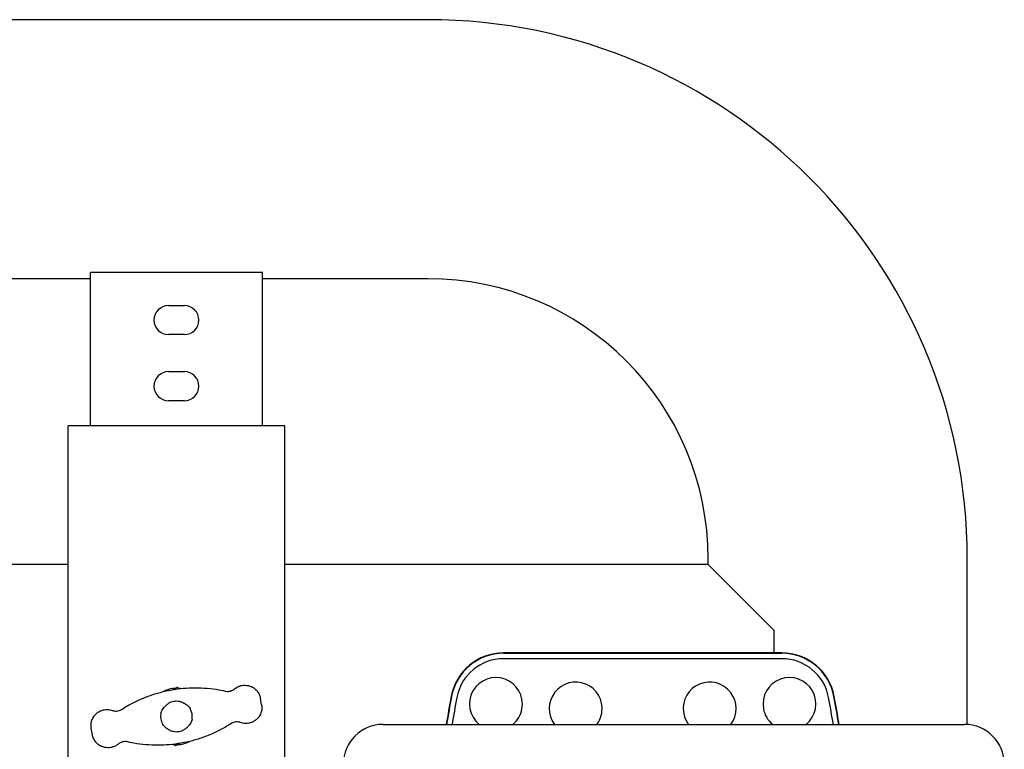
# Model space of a CAD drawing. Units: millimetres. Extents: x 2417 to 3154, y 946 to 2087.
# Drawn here: x 2766 to 3138, y 1811 to 2087 of the extents above; entities that cross this region are included whole.
import ezdxf

# ---------------------------------------------------------------- set-up
doc = ezdxf.new("R2010")
doc.units = ezdxf.units.MM
doc.layers.add('PV-C21', color=7, linetype='Continuous')

# ---------------------------------------------------------------- blocks, each defined once
blk = doc.blocks.new('*U2')
at = {"layer": 'PV-C21'}
for p, q in [((2133.64, 1363.07), (1943.64, 1363.07)), ((2018.49, 1267.41), (2005.99, 1267.41)), ((2005.99, 1209.41), (2005.99, 1267.41)), ((2058.49, 1267.41), (2018.49, 1267.41)), ((2070.99, 1267.41), (2058.49, 1267.41)), ((2070.99, 1209.41), (2070.99, 1267.41)), ((2005.99, 1265.07), (1943.64, 1265.07)), ((2133.64, 1265.07), (2070.99, 1265.07)), ((2035.49, 1254.91), (2041.49, 1254.91)), ((2041.49, 1243.91), (2035.49, 1243.91)), ((2035.49, 1229.91), (2041.49, 1229.91)), ((2041.49, 1218.91), (2035.49, 1218.91)), ((2017.49, 1209.41), (1997.49, 1209.41)), ((1997.49, 1059.41), (1997.49, 1209.41)), ((2059.49, 1209.41), (2017.49, 1209.41)), ((2079.49, 1209.41), (2059.49, 1209.41)), ((2079.49, 1059.41), (2079.49, 1209.41)), ((2239.64, 1156.9), (2239.64, 1159.07)), ((2337.64, 1096.37), (2337.64, 1159.07)), ((1997.49, 1156.9), (1837.64, 1156.9)), ((2239.64, 1156.9), (2079.49, 1156.9)), ((2264.64, 1131.9), (2239.64, 1156.9)), ((2264.64, 1123.45), (2264.64, 1131.9)), ((2267.49, 1123.45), (2162.24, 1123.45)), ((2162.24, 1123.33), (2267.49, 1123.33)), ((2267.49, 1121.29), (2162.24, 1121.29)), ((2070.72, 1103.82), (2070.28, 1106.28)), ((2116.64, 1096.41), (2336.64, 1096.41)), ((2006.71, 1092.53), (2006.27, 1094.99))]:
    blk.add_line(p, q, dxfattribs=at)
for centre, radius, start, end in [((2133.64, 1159.07), 204, 0, 90), ((2133.64, 1159.07), 106, 0, 90), ((2035.49, 1249.41), 5.5, 90, 270), ((2041.49, 1249.41), 5.5, 270, 90), ((2035.49, 1224.41), 5.5, 90, 270), ((2041.49, 1224.41), 5.5, 270, 90), ((2162.24, 1103.29), 20.16, 90, 169.5243), ((2162.24, 1103.29), 20.03, 90, 169.5243), ((2162.24, 1103.29), 18, 90, 169.5243), ((2267.49, 1103.29), 20.16, 10.4757, 90), ((2267.49, 1103.29), 20.03, 10.4757, 90), ((2267.49, 1103.29), 18, 10.4757, 90), ((2159.35, 1104.15), 10, 349.5, 230.7244), ((2270.38, 1104.15), 10, 309.2756, 190.5), ((2038.49, 1099.41), 10.65, 91.628, 117.6471), ((2038.49, 1099.41), 10.65, 82.3529, 85.3151), ((2189.53, 1102.44), 10, 352.8, 217.0879), ((2240.2, 1102.44), 10, 322.9121, 187.2), ((2892.37, 968.29), 762.66, 169.52432, 170.32928), ((2892.37, 968.29), 762.53, 169.52432, 170.32771), ((2892.37, 968.29), 760.5, 169.52432, 170.30158), ((1537.37, 968.29), 760.5, 9.69842, 10.47568), ((1537.37, 968.29), 762.53, 9.67229, 10.47568), ((1537.37, 968.29), 762.66, 9.67072, 10.47568), ((2038.49, 1099.41), 6, 169.7812, 210.2188), ((2038.49, 1099.41), 6, 349.7812, 30.2188), ((2159.35, 1104.15), 10, 309.2756, 349.5), ((2189.53, 1102.44), 10, 322.9121, 352.8), ((2240.2, 1102.44), 10, 187.2, 217.0879), ((2270.38, 1104.15), 10, 190.5, 230.7244), ((2116.64, 1081.41), 15, 90, 180), ((2336.64, 1081.41), 15, 0, 90), ((2038.49, 1099.41), 10.65, 262.3529, 265.3151), ((2038.49, 1099.41), 10.65, 271.628, 297.6471)]:
    blk.add_arc(centre, radius, start, end, dxfattribs=at)
for points, knots in [([(2036.71, 1109.5), (2038.14, 1109.75), (2039.6, 1109.95), (2042.56, 1110.21), (2044.06, 1110.28), (2047.08, 1110.29), (2048.59, 1110.22), (2051.6, 1109.96), (2053.1, 1109.77), (2055.61, 1109.33), (2056.63, 1109.12), (2057.64, 1108.88)], [34.809188, 34.809188, 34.809188, 34.809188, 39.160337, 39.160337, 43.511485, 43.511485, 47.862634, 47.862634, 52.213782, 52.213782, 55.239582, 55.239582, 55.239582, 55.239582]), ([(2060.5, 1109.82), (2060.71, 1110), (2060.92, 1110.15), (2061.49, 1110.51), (2061.85, 1110.7), (2062.59, 1110.98), (2062.97, 1111.08), (2063.71, 1111.21), (2064.11, 1111.25), (2064.91, 1111.23), (2065.31, 1111.18), (2066.11, 1111), (2066.5, 1110.87), (2067.1, 1110.59), (2067.32, 1110.47), (2067.54, 1110.34)], [24.856079, 24.856079, 24.856079, 24.856079, 25.642458, 25.642458, 26.842227, 26.842227, 28.041995, 28.041995, 29.273414, 29.273414, 30.504832, 30.504832, 31.736251, 31.736251, 32.513177, 32.513177, 32.513177, 32.513177]), ([(2067.54, 1110.34), (2067.61, 1110.29), (2067.68, 1110.25), (2067.99, 1110.03), (2068.22, 1109.85), (2068.64, 1109.47), (2068.82, 1109.27), (2069.14, 1108.89), (2069.29, 1108.69), (2069.56, 1108.27), (2069.69, 1108.04), (2069.91, 1107.57), (2070.01, 1107.32), (2070.17, 1106.81), (2070.24, 1106.55), (2070.28, 1106.28)], [9.496146, 9.496146, 9.496146, 9.496146, 9.759781, 9.759781, 10.653511, 10.653511, 11.547241, 11.547241, 12.351645, 12.351645, 13.156048, 13.156048, 13.960451, 13.960451, 14.764855, 14.764855, 14.764855, 14.764855]), ([(2017.26, 1101.76), (2018.13, 1102.33), (2019.02, 1102.88), (2021.23, 1104.15), (2022.57, 1104.85), (2025.31, 1106.12), (2026.71, 1106.7), (2029.54, 1107.72), (2030.97, 1108.17), (2033.85, 1108.93), (2035.29, 1109.25), (2036.71, 1109.5)], [14.378794, 14.378794, 14.378794, 14.378794, 17.404594, 17.404594, 21.755743, 21.755743, 26.106891, 26.106891, 30.45804, 30.45804, 34.809188, 34.809188, 34.809188, 34.809188]), ([(2057.64, 1108.88), (2057.93, 1108.88), (2058.21, 1108.9), (2058.77, 1109), (2059.08, 1109.08), (2059.67, 1109.31), (2059.96, 1109.46), (2060.33, 1109.7), (2060.42, 1109.76), (2060.5, 1109.82)], [21.283866, 21.283866, 21.283866, 21.283866, 22.133367, 22.133367, 23.086523, 23.086523, 24.039679, 24.039679, 24.363342, 24.363342, 24.363342, 24.363342]), ([(2032.59, 1100.47), (2032.66, 1100.76), (2032.75, 1101.04), (2033, 1101.62), (2033.15, 1101.92), (2033.49, 1102.44), (2033.69, 1102.7), (2034.01, 1103.05), (2034.12, 1103.16), (2034.23, 1103.26)], [-15.350535, -15.350535, -15.350535, -15.350535, -14.513824, -14.513824, -13.554324, -13.554324, -12.652837, -12.652837, -12.23989, -12.23989, -12.23989, -12.23989]), ([(2037.5, 1105.07), (2037.14, 1105.01), (2036.78, 1104.91), (2036.07, 1104.64), (2035.73, 1104.46), (2035.08, 1104.05), (2034.78, 1103.81), (2034.41, 1103.46), (2034.32, 1103.36), (2034.23, 1103.26)], [8.667526, 8.667526, 8.667526, 8.667526, 9.750966, 9.750966, 10.834406, 10.834406, 11.917846, 11.917846, 12.303048, 12.303048, 12.303048, 12.303048]), ([(2041.19, 1104.49), (2041.07, 1104.55), (2040.95, 1104.61), (2040.48, 1104.82), (2040.11, 1104.94), (2039.37, 1105.1), (2038.98, 1105.15), (2038.23, 1105.16), (2037.85, 1105.13), (2037.5, 1105.07)], [39.702109, 39.702109, 39.702109, 39.702109, 40.08731, 40.08731, 41.17075, 41.17075, 42.25419, 42.25419, 43.337631, 43.337631, 43.337631, 43.337631]), ([(2041.19, 1104.49), (2041.32, 1104.43), (2041.46, 1104.36), (2041.88, 1104.14), (2042.16, 1103.96), (2042.65, 1103.59), (2042.9, 1103.37), (2043.33, 1102.91), (2043.52, 1102.67), (2043.68, 1102.43)], [-5.152436, -5.152436, -5.152436, -5.152436, -4.739489, -4.739489, -3.838002, -3.838002, -2.878502, -2.878502, -2.041791, -2.041791, -2.041791, -2.041791]), ([(2070.72, 1103.82), (2070.76, 1103.55), (2070.79, 1103.29), (2070.82, 1102.75), (2070.81, 1102.48), (2070.76, 1101.96), (2070.72, 1101.71), (2070.61, 1101.21), (2070.54, 1100.98), (2070.37, 1100.51), (2070.26, 1100.26), (2070, 1099.76), (2069.85, 1099.51), (2069.63, 1099.2), (2069.58, 1099.13), (2069.52, 1099.07)], [14.764855, 14.764855, 14.764855, 14.764855, 15.569258, 15.569258, 16.373661, 16.373661, 17.178065, 17.178065, 17.982468, 17.982468, 18.876198, 18.876198, 19.769928, 19.769928, 20.033564, 20.033564, 20.033564, 20.033564]), ([(2006.27, 1094.99), (2006.22, 1095.26), (2006.2, 1095.53), (2006.17, 1096.06), (2006.18, 1096.33), (2006.23, 1096.85), (2006.27, 1097.11), (2006.38, 1097.6), (2006.45, 1097.84), (2006.62, 1098.31), (2006.73, 1098.56), (2006.99, 1099.06), (2007.14, 1099.3), (2007.36, 1099.61), (2007.41, 1099.68), (2007.47, 1099.75)], [14.764855, 14.764855, 14.764855, 14.764855, 15.569258, 15.569258, 16.373661, 16.373661, 17.178065, 17.178065, 17.982468, 17.982468, 18.876198, 18.876198, 19.769928, 19.769928, 20.033564, 20.033564, 20.033564, 20.033564]), ([(2007.47, 1099.75), (2007.62, 1099.94), (2007.79, 1100.13), (2008.26, 1100.6), (2008.58, 1100.85), (2009.27, 1101.3), (2009.63, 1101.48), (2010.38, 1101.77), (2010.76, 1101.88), (2011.51, 1102.01), (2011.89, 1102.04), (2012.69, 1102.03), (2013.09, 1101.98), (2013.74, 1101.83), (2014, 1101.76), (2014.25, 1101.67)], [23.712486, 23.712486, 23.712486, 23.712486, 24.489411, 24.489411, 25.72083, 25.72083, 26.952248, 26.952248, 28.183667, 28.183667, 29.383435, 29.383435, 30.583204, 30.583204, 31.369583, 31.369583, 31.369583, 31.369583]), ([(2014.25, 1101.67), (2014.35, 1101.64), (2014.46, 1101.61), (2014.88, 1101.51), (2015.21, 1101.47), (2015.84, 1101.46), (2016.16, 1101.49), (2016.72, 1101.59), (2017, 1101.66), (2017.26, 1101.76)], [19.97007, 19.97007, 19.97007, 19.97007, 20.293733, 20.293733, 21.246889, 21.246889, 22.200045, 22.200045, 23.049546, 23.049546, 23.049546, 23.049546]), ([(2069.52, 1099.07), (2069.37, 1098.87), (2069.2, 1098.68), (2068.73, 1098.22), (2068.41, 1097.96), (2067.72, 1097.52), (2067.36, 1097.33), (2066.61, 1097.04), (2066.23, 1096.93), (2065.48, 1096.8), (2065.09, 1096.77), (2064.3, 1096.79), (2063.9, 1096.83), (2063.25, 1096.98), (2062.99, 1097.05), (2062.74, 1097.15)], [4.970404, 4.970404, 4.970404, 4.970404, 5.74733, 5.74733, 6.978749, 6.978749, 8.210167, 8.210167, 9.441586, 9.441586, 10.641354, 10.641354, 11.841123, 11.841123, 12.627502, 12.627502, 12.627502, 12.627502]), ([(2035.8, 1094.33), (2035.67, 1094.38), (2035.53, 1094.45), (2035.11, 1094.67), (2034.83, 1094.85), (2034.34, 1095.22), (2034.09, 1095.44), (2033.66, 1095.91), (2033.47, 1096.14), (2033.31, 1096.39)], [12.23989, 12.23989, 12.23989, 12.23989, 12.652837, 12.652837, 13.554324, 13.554324, 14.513824, 14.513824, 15.350535, 15.350535, 15.350535, 15.350535]), ([(2039.49, 1093.74), (2039.85, 1093.81), (2040.21, 1093.91), (2040.92, 1094.18), (2041.26, 1094.35), (2041.91, 1094.76), (2042.21, 1095), (2042.58, 1095.36), (2042.67, 1095.45), (2042.76, 1095.55)], [26.002578, 26.002578, 26.002578, 26.002578, 27.086018, 27.086018, 28.169459, 28.169459, 29.252899, 29.252899, 29.6381, 29.6381, 29.6381, 29.6381]), ([(2059.73, 1097.06), (2058.86, 1096.49), (2057.97, 1095.94), (2055.76, 1094.66), (2054.42, 1093.97), (2051.68, 1092.69), (2050.28, 1092.12), (2047.45, 1091.09), (2046.01, 1090.64), (2043.14, 1089.88), (2041.7, 1089.56), (2040.27, 1089.31)], [14.378794, 14.378794, 14.378794, 14.378794, 17.404594, 17.404594, 21.755743, 21.755743, 26.106891, 26.106891, 30.45804, 30.45804, 34.809188, 34.809188, 34.809188, 34.809188]), ([(2044.4, 1098.34), (2044.33, 1098.05), (2044.24, 1097.77), (2043.99, 1097.19), (2043.83, 1096.9), (2043.5, 1096.38), (2043.3, 1096.12), (2042.97, 1095.76), (2042.87, 1095.65), (2042.76, 1095.55)], [2.041791, 2.041791, 2.041791, 2.041791, 2.878502, 2.878502, 3.838002, 3.838002, 4.739489, 4.739489, 5.152436, 5.152436, 5.152436, 5.152436]), ([(2062.74, 1097.15), (2062.64, 1097.18), (2062.53, 1097.2), (2062.11, 1097.3), (2061.78, 1097.34), (2061.15, 1097.35), (2060.83, 1097.33), (2060.27, 1097.23), (2059.99, 1097.15), (2059.73, 1097.06)], [5.192209, 5.192209, 5.192209, 5.192209, 5.515872, 5.515872, 6.469028, 6.469028, 7.422184, 7.422184, 8.271685, 8.271685, 8.271685, 8.271685]), ([(2009.45, 1088.47), (2009.38, 1088.52), (2009.31, 1088.57), (2008.99, 1088.78), (2008.77, 1088.96), (2008.35, 1089.34), (2008.17, 1089.54), (2007.85, 1089.92), (2007.7, 1090.12), (2007.43, 1090.55), (2007.3, 1090.77), (2007.08, 1091.25), (2006.98, 1091.5), (2006.82, 1092.01), (2006.75, 1092.27), (2006.71, 1092.53)], [9.496146, 9.496146, 9.496146, 9.496146, 9.759781, 9.759781, 10.653511, 10.653511, 11.547241, 11.547241, 12.351645, 12.351645, 13.156048, 13.156048, 13.960451, 13.960451, 14.764855, 14.764855, 14.764855, 14.764855]), ([(2035.8, 1094.33), (2035.92, 1094.26), (2036.04, 1094.2), (2036.51, 1094), (2036.88, 1093.88), (2037.62, 1093.71), (2038.01, 1093.66), (2038.76, 1093.65), (2039.14, 1093.68), (2039.49, 1093.74)], [22.367056, 22.367056, 22.367056, 22.367056, 22.752258, 22.752258, 23.835698, 23.835698, 24.919138, 24.919138, 26.002578, 26.002578, 26.002578, 26.002578]), ([(2016.48, 1088.99), (2016.28, 1088.82), (2016.07, 1088.66), (2015.5, 1088.3), (2015.14, 1088.12), (2014.4, 1087.83), (2014.02, 1087.73), (2013.28, 1087.6), (2012.88, 1087.57), (2012.08, 1087.58), (2011.67, 1087.63), (2010.88, 1087.82), (2010.49, 1087.95), (2009.89, 1088.22), (2009.67, 1088.34), (2009.45, 1088.47)], [6.113998, 6.113998, 6.113998, 6.113998, 6.900377, 6.900377, 8.100146, 8.100146, 9.299914, 9.299914, 10.531333, 10.531333, 11.762751, 11.762751, 12.99417, 12.99417, 13.771096, 13.771096, 13.771096, 13.771096]), ([(2019.35, 1089.94), (2019.06, 1089.94), (2018.78, 1089.91), (2018.22, 1089.81), (2017.91, 1089.73), (2017.32, 1089.5), (2017.03, 1089.35), (2016.66, 1089.12), (2016.57, 1089.05), (2016.48, 1088.99)], [6.506005, 6.506005, 6.506005, 6.506005, 7.355505, 7.355505, 8.308662, 8.308662, 9.261818, 9.261818, 9.585481, 9.585481, 9.585481, 9.585481]), ([(2040.27, 1089.31), (2038.85, 1089.06), (2037.39, 1088.87), (2034.43, 1088.6), (2032.93, 1088.53), (2029.91, 1088.53), (2028.4, 1088.59), (2025.39, 1088.85), (2023.89, 1089.04), (2021.38, 1089.49), (2020.36, 1089.7), (2019.35, 1089.94)], [34.809188, 34.809188, 34.809188, 34.809188, 39.160337, 39.160337, 43.511485, 43.511485, 47.862634, 47.862634, 52.213782, 52.213782, 55.239582, 55.239582, 55.239582, 55.239582])]:
    blk.add_open_spline(points, degree=3, knots=knots, dxfattribs=at)
for points, weights in [([(2038.79, 1110.38), (2038.06, 1109.98), (2037.39, 1109.61)], [1, 1.01035610131, 1.0150715312]), ([(2039.53, 1109.92), (2039.17, 1110.14), (2038.79, 1110.38)], [1.02043725746, 1.01100179802, 1]), ([(2037.46, 1088.9), (2037.82, 1088.67), (2038.2, 1088.44)], [1.02043725746, 1.01100179802, 1]), ([(2038.2, 1088.44), (2038.93, 1088.83), (2039.6, 1089.2)], [1, 1.01035610131, 1.0150715312])]:
    blk.add_rational_spline(points, weights, degree=2, dxfattribs=at)
blk = doc.blocks.new('A$C49B17477')
at = {"layer": 'PV-C21'}
blk.add_blockref('*U2', (-1627.14, -223.39), dxfattribs=at)

msp = doc.modelspace()

# ---------------------------------------------------------------- block references
msp.add_blockref('A$C49B17477', (2413.56, 947.04))

doc.saveas('drawing.dxf')
